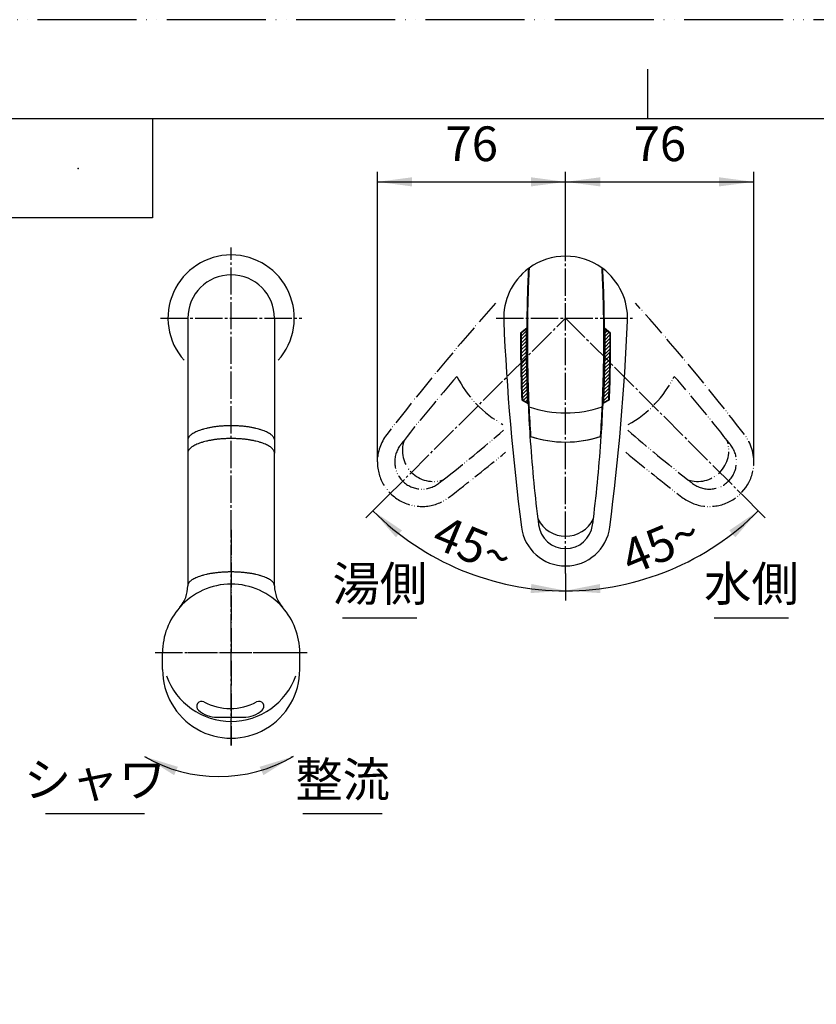
# Model space of a CAD drawing. Units: millimetres. Extents: x 0 to 840, y 0 to 1188.
# Drawn here: x 166 to 488, y 791 to 1188 of the extents above; entities that cross this region are included whole.
import ezdxf

# ---------------------------------------------------------------- set-up
doc = ezdxf.new("R2010")
doc.units = ezdxf.units.MM
doc.linetypes.add('DASH_CENTER', pattern=[14, 11, -1, 1, -1])
doc.linetypes.add('PHANTOM', pattern=[13, 10, -1, 0, -1, 0, -1])
doc.layers.add('1', color=7, linetype='Continuous')
doc.styles.add('CONVERTER_11', font='MS Mincho.ttf', dxfattribs={"width": 0.89})
doc.styles.add('CONVERTER_12', font='txt.shx', dxfattribs={"width": 0.9})
doc.dimstyles.new('ME10_DIM_24', dxfattribs={"dimtxt": 14, "dimasz": 14, "dimexe": 4, "dimexo": 0, "dimgap": 4, "dimtad": 1, "dimdsep": 46, "dimtxsty": 'CONVERTER_12', "dimsah": 1, "dimcen": 0.09, "dimclrd": 2, "dimclre": 2, "dimclrt": 7, "dimadec": 0, "dimazin": 0, "dimtfac": 1, "dimtdec": 4, "dimtix": 1, "dimtmove": 0, "dimatfit": 3, "dimfxl": 1, "dimtolj": 1, "dimtzin": 0, "dimarcsym": 0})
doc.dimstyles.new('ME10_DIM_25', dxfattribs={"dimtxt": 14, "dimasz": 14, "dimexe": 4, "dimexo": 0, "dimgap": 4, "dimtad": 1, "dimdsep": 46, "dimtxsty": 'CONVERTER_12', "dimsah": 1, "dimcen": 0.09, "dimclrd": 2, "dimclre": 2, "dimclrt": 7, "dimadec": 0, "dimazin": 0, "dimtfac": 1, "dimtdec": 4, "dimtix": 1, "dimtmove": 0, "dimatfit": 3, "dimfxl": 1, "dimtolj": 1, "dimtzin": 0, "dimarcsym": 0})
doc.dimstyles.new('ME10_DIM_27', dxfattribs={"dimtxt": 14, "dimasz": 14, "dimexe": 4, "dimexo": 0, "dimgap": 4, "dimtad": 1, "dimdsep": 46, "dimtxsty": 'CONVERTER_12', "dimsah": 1, "dimcen": 0.09, "dimclrd": 2, "dimclre": 2, "dimclrt": 7, "dimadec": 0, "dimazin": 0, "dimtfac": 1, "dimtdec": 4, "dimtix": 1, "dimtmove": 0, "dimatfit": 3, "dimfxl": 1, "dimtolj": 1, "dimtzin": 0, "dimarcsym": 0})
doc.dimstyles.new('ME10_DIM_28', dxfattribs={"dimtxt": 14, "dimasz": 14, "dimexe": 4, "dimexo": 0, "dimgap": 4, "dimtad": 1, "dimdsep": 46, "dimtxsty": 'CONVERTER_12', "dimsah": 1, "dimcen": 0.09, "dimclrd": 2, "dimclre": 2, "dimclrt": 7, "dimadec": 0, "dimazin": 0, "dimtfac": 1, "dimtdec": 4, "dimtix": 1, "dimtmove": 0, "dimatfit": 3, "dimfxl": 1, "dimtolj": 1, "dimtzin": 0, "dimarcsym": 0})
doc.dimstyles.get("Standard").update_dxf_attribs({"dimtxt": 0.18, "dimasz": 0.18, "dimexe": 0.18, "dimexo": 0.0625, "dimgap": 0.09, "dimtad": 0, "dimtih": 1, "dimtoh": 1, "dimdec": 4, "dimzin": 0, "dimdsep": 46, "dimtxsty": 'Standard', "dimcen": 0.09, "dimadec": 0, "dimazin": 0, "dimtfac": 1, "dimtdec": 4, "dimtofl": 0, "dimtmove": 0, "dimatfit": 3, "dimfxl": 1, "dimtolj": 1, "dimtzin": 0, "dimarcsym": 0})
pattern_1 = [(45, (0, 0), (-1.4142136, 1e-16), [])]

# ---------------------------------------------------------------- blocks, each defined once
blk = doc.blocks.new('88-185-I', base_point=(775.37, 92.64))
at = {"layer": '1', "color": 7, "linetype": 'Continuous'}
for start, end in [(90, 221.8325), (318.1675, 90)]:
    blk.add_arc((251.74, 1067.56), 25.5, start, end, dxfattribs=at)
blk = doc.blocks.new('84-128-I', base_point=(259.01, 563.5))
at = {"layer": '1', "color": 7, "linetype": 'Continuous'}
for p, q in [((234.24, 1013.03), (234.24, 959.99)), ((269.24, 959.99), (269.24, 1013.03))]:
    blk.add_line(p, q, dxfattribs=at)
for points, knots in [([(269.17, 959.99), (269.1, 960.17), (268.98, 960.53), (268.61, 961.03), (268.14, 961.49), (267.53, 961.95), (266.82, 962.37), (265.99, 962.79), (265.07, 963.16), (264.03, 963.53), (262.92, 963.85), (261.71, 964.15), (260.44, 964.41), (259.08, 964.63), (257.69, 964.82), (256.24, 964.96), (254.76, 965.07), (253.26, 965.13), (251.74, 965.15), (250.23, 965.13), (248.72, 965.07), (247.25, 964.96), (245.8, 964.82), (244.4, 964.63), (243.05, 964.41), (241.78, 964.15), (240.56, 963.85), (239.45, 963.53), (238.41, 963.16), (237.49, 962.79), (236.66, 962.37), (235.96, 961.95), (235.35, 961.49), (234.88, 961.03), (234.51, 960.53), (234.34, 960.09), (234.25, 959.74), (234.25, 959.57), (234.24, 959.49)], [0, 0, 0, 0, 0.569785, 1.134457, 1.840557, 2.543008, 3.41857, 4.293023, 5.342496, 6.391361, 7.599113, 8.806587, 10.146404, 11.48607, 12.924669, 14.36319, 15.862779, 17.362333, 18.882524, 20.402714, 21.902269, 23.401858, 24.840379, 26.278978, 27.618644, 28.958461, 30.165935, 31.373687, 32.422552, 33.472025, 34.346478, 35.22204, 35.924491, 36.630591, 37.195263, 37.765048, 38.023414, 38.276425, 38.276425, 38.276425, 38.276425]), ([(269.24, 959.49), (269.24, 959.57), (269.23, 959.74), (269.19, 959.91), (269.17, 959.99)], [0, 0, 0, 0, 0.2530109, 0.5113774, 0.5113774, 0.5113774, 0.5113774])]:
    blk.add_open_spline(points, degree=3, knots=knots, dxfattribs=at)
blk = doc.blocks.new('S81-1-I', base_point=(257.12, 517.27))
at = {"color": 7, "linetype": 'Continuous'}
blk.add_line((246.11, 906.53), (256.68, 906.53), dxfattribs=at)
for centre, radius, start, end in [((239.83, 910.9), 2, 62.4587, 228.6587), ((251.39, 933.07), 23, 242.4587, 297.5413), ((262.95, 910.9), 2, 311.3413, 117.5413), ((246.11, 918.03), 11.5, 228.6587, 270), ((256.68, 918.03), 11.5, 270, 311.3413)]:
    blk.add_arc(centre, radius, start, end, dxfattribs=at)
at = {"layer": '1', "color": 5, "linetype": 'PHANTOM'}
for p, q in [((522.47, 881.88), (524.86, 888.45)), ((527.43, 889.65), (534.32, 887.14)), ((526, 878.46), (523.67, 879.31))]:
    blk.add_line(p, q, dxfattribs=at)
at = {"layer": '1', "color": 7, "linetype": 'Continuous'}
for p, q in [((527.43, 782.82), (534.32, 780.31)), ((522.47, 775.04), (524.86, 781.62)), ((261.86, 775.57), (239.24, 775.57)), ((264.24, 775.57), (261.86, 775.57)), ((235.74, 772.07), (235.74, 768.07)), ((238.13, 768.07), (238.13, 772.07)), ((242.74, 770.57), (242.74, 771.75)), ((245.74, 770.57), (245.74, 771.75)), ((250.52, 771.21), (248.51, 770.21)), ((250.74, 771.08), (250.74, 769.07)), ((252.74, 769.07), (252.74, 771.08)), ((254.97, 770.21), (252.96, 771.21)), ((257.74, 771.75), (257.74, 770.57)), ((260.74, 771.75), (260.74, 770.57)), ((265.36, 772.07), (265.36, 768.07)), ((267.74, 768.07), (267.74, 772.07)), ((526, 771.63), (523.67, 772.48)), ((242.74, 770.57), (245.74, 770.57)), ((248.51, 769.94), (250.52, 768.93)), ((252.96, 768.93), (254.97, 769.94)), ((257.74, 770.57), (260.74, 770.57)), ((257.98, 769.94), (257.76, 767.74)), ((257.91, 767.57), (258.84, 767.57)), ((258.13, 770.07), (258.84, 770.07)), ((258.99, 767.72), (258.99, 769.92)), ((259.49, 769.92), (259.49, 767.72)), ((259.64, 770.07), (260.36, 770.07)), ((259.64, 767.57), (260.58, 767.57)), ((260.73, 767.74), (260.51, 769.94)), ((239.24, 764.57), (261.86, 764.57)), ((261.86, 764.57), (264.24, 764.57))]:
    blk.add_line(p, q, dxfattribs=at)
for centre in [(242.74, 767.82), (242.99, 768.82), (243.24, 769.82), (244.24, 769.82), (244.24, 768.82), (244.24, 767.82), (245.24, 769.82), (245.49, 768.82), (245.74, 767.82)]:
    blk.add_circle(centre, 0.25, dxfattribs=at)
at = {"layer": '1', "color": 5, "linetype": 'PHANTOM'}
for centre, start, end in [((526.74, 887.77), 70.0088, 160.0088), ((524.35, 881.19), 160.0088, 250.0088)]:
    blk.add_arc(centre, 2, start, end, dxfattribs=at)
at = {"layer": '1', "color": 7, "linetype": 'Continuous'}
for centre, radius, start, end in [((526.74, 780.94), 2, 70.0088, 160.0088), ((239.24, 772.07), 3.5, 90, 180), ((241.63, 772.07), 3.5, 90, 180), ((261.86, 772.07), 3.5, 0, 90), ((264.24, 772.07), 3.5, 0, 90), ((524.35, 774.36), 2, 160.0088, 250.0088), ((243.49, 771.75), 0.75, 101.537, 180), ((244.24, 768.07), 4.5, 78.463, 101.537), ((244.99, 771.75), 0.75, 0, 78.463), ((250.59, 771.08), 0.15, 0, 116.5651), ((252.89, 771.08), 0.15, 63.4349, 180), ((258.49, 771.75), 0.75, 101.537, 180), ((259.24, 768.07), 4.5, 78.463, 101.537), ((259.99, 771.75), 0.75, 0, 78.463), ((239.24, 768.07), 3.5, 180, 270), ((241.63, 768.07), 3.5, 180, 270), ((248.58, 770.07), 0.15, 116.5651, 243.4349), ((250.59, 769.07), 0.15, 243.4349, 0), ((252.89, 769.07), 0.15, 180, 296.5651), ((254.91, 770.07), 0.15, 296.5651, 63.4349), ((257.91, 767.72), 0.15, 174.2894, 270), ((258.13, 769.92), 0.15, 90, 174.2894), ((258.84, 769.92), 0.15, 0, 90), ((258.84, 767.72), 0.15, 270, 0), ((259.64, 769.92), 0.15, 90, 180), ((259.64, 767.72), 0.15, 180, 270), ((260.36, 769.92), 0.15, 5.7106, 90), ((260.58, 767.72), 0.15, 270, 5.7106), ((261.86, 768.07), 3.5, 270, 0), ((264.24, 768.07), 3.5, 270, 0)]:
    blk.add_arc(centre, radius, start, end, dxfattribs=at)
at = {"layer": '1', "color": 5, "linetype": 'PHANTOM'}
blk.add_open_spline([(534.32, 887.14), (534.3, 887.13), (534.26, 887.1), (534.2, 887.06), (534.16, 887.03), (534.12, 887), (534.09, 886.98), (534.05, 886.95), (534.02, 886.93), (533.98, 886.91), (533.95, 886.88), (533.91, 886.86), (533.88, 886.83), (533.84, 886.81), (533.81, 886.78), (533.77, 886.76), (533.74, 886.73), (533.7, 886.71), (533.67, 886.68), (533.64, 886.66), (533.6, 886.64), (533.57, 886.61), (533.53, 886.59), (533.5, 886.56), (533.47, 886.54), (533.43, 886.51), (533.4, 886.49), (533.36, 886.46), (533.33, 886.44), (533.3, 886.41), (533.26, 886.39), (533.23, 886.36), (533.2, 886.34), (533.16, 886.31), (533.13, 886.29), (533.1, 886.26), (533.06, 886.24), (533.03, 886.21), (533, 886.19), (532.96, 886.16), (532.93, 886.13), (532.9, 886.11), (532.86, 886.08), (532.83, 886.06), (532.8, 886.03), (532.76, 886), (532.73, 885.98), (532.7, 885.95), (532.66, 885.93), (532.63, 885.9), (532.6, 885.87), (532.56, 885.85), (532.53, 885.82), (532.5, 885.8), (532.47, 885.77), (532.43, 885.74), (532.4, 885.72), (532.37, 885.69), (532.34, 885.67), (532.31, 885.64), (532.27, 885.61), (532.24, 885.59), (532.21, 885.56), (532.18, 885.53), (532.15, 885.51), (532.11, 885.48), (532.08, 885.46), (532.05, 885.43), (532.02, 885.4), (531.99, 885.38), (531.96, 885.35), (531.93, 885.32), (531.89, 885.3), (531.86, 885.27), (531.83, 885.24), (531.8, 885.22), (531.77, 885.19), (531.74, 885.16), (531.71, 885.14), (531.68, 885.11), (531.64, 885.08), (531.61, 885.05), (531.58, 885.03), (531.55, 885), (531.52, 884.97), (531.49, 884.95), (531.46, 884.92), (531.43, 884.89), (531.4, 884.86), (531.37, 884.84), (531.34, 884.81), (531.3, 884.78), (531.27, 884.75), (531.24, 884.73), (531.21, 884.7), (531.18, 884.67), (531.15, 884.64), (531.12, 884.62), (531.09, 884.59), (531.06, 884.56), (531.03, 884.53), (531, 884.5), (530.97, 884.48), (530.94, 884.45), (530.91, 884.42), (530.88, 884.4), (530.86, 884.37), (530.83, 884.34), (530.8, 884.32), (530.77, 884.29), (530.75, 884.27), (530.72, 884.24), (530.69, 884.21), (530.65, 884.18), (530.62, 884.15), (530.59, 884.12), (530.56, 884.09), (530.53, 884.06), (530.5, 884.03), (530.46, 884), (530.43, 883.97), (530.4, 883.94), (530.38, 883.91), (530.35, 883.88), (530.32, 883.85), (530.29, 883.82), (530.26, 883.79), (530.23, 883.77), (530.2, 883.74), (530.17, 883.71), (530.14, 883.68), (530.11, 883.65), (530.08, 883.62), (530.06, 883.59), (530.03, 883.56), (530, 883.53), (529.97, 883.5), (529.94, 883.47), (529.91, 883.44), (529.88, 883.41), (529.85, 883.38), (529.83, 883.35), (529.8, 883.33), (529.77, 883.3), (529.74, 883.27), (529.71, 883.24), (529.68, 883.21), (529.65, 883.18), (529.63, 883.15), (529.6, 883.12), (529.57, 883.09), (529.54, 883.06), (529.51, 883.03), (529.49, 883), (529.46, 882.97), (529.43, 882.94), (529.4, 882.91), (529.37, 882.88), (529.35, 882.85), (529.32, 882.81), (529.29, 882.78), (529.26, 882.75), (529.23, 882.72), (529.21, 882.69), (529.18, 882.66), (529.15, 882.63), (529.12, 882.6), (529.1, 882.57), (529.07, 882.54), (529.04, 882.51), (529.01, 882.48), (528.98, 882.45), (528.96, 882.41), (528.93, 882.38), (528.9, 882.35), (528.87, 882.32), (528.85, 882.29), (528.82, 882.26), (528.79, 882.22), (528.76, 882.19), (528.74, 882.16), (528.71, 882.13), (528.68, 882.1), (528.65, 882.07), (528.63, 882.03), (528.6, 882), (528.57, 881.97), (528.55, 881.94), (528.52, 881.91), (528.49, 881.87), (528.46, 881.84), (528.44, 881.81), (528.41, 881.78), (528.38, 881.75), (528.36, 881.71), (528.33, 881.68), (528.3, 881.65), (528.28, 881.62), (528.25, 881.58), (528.22, 881.55), (528.2, 881.52), (528.17, 881.49), (528.14, 881.45), (528.12, 881.42), (528.09, 881.39), (528.07, 881.36), (528.04, 881.32), (528.01, 881.29), (527.99, 881.26), (527.96, 881.23), (527.94, 881.19), (527.91, 881.16), (527.89, 881.13), (527.86, 881.1), (527.84, 881.07), (527.81, 881.04), (527.79, 881), (527.76, 880.97), (527.74, 880.94), (527.71, 880.91), (527.69, 880.87), (527.66, 880.84), (527.64, 880.81), (527.62, 880.79), (527.61, 880.77), (527.59, 880.76), (527.58, 880.73), (527.55, 880.7), (527.53, 880.66), (527.5, 880.63), (527.48, 880.6), (527.45, 880.56), (527.43, 880.53), (527.4, 880.5), (527.37, 880.46), (527.35, 880.43), (527.32, 880.4), (527.3, 880.36), (527.27, 880.33), (527.25, 880.3), (527.22, 880.26), (527.2, 880.23), (527.17, 880.19), (527.15, 880.16), (527.13, 880.13), (527.1, 880.09), (527.08, 880.06), (527.05, 880.03), (527.03, 879.99), (527, 879.96), (526.98, 879.92), (526.96, 879.89), (526.93, 879.85), (526.91, 879.82), (526.88, 879.79), (526.86, 879.75), (526.84, 879.72), (526.81, 879.68), (526.79, 879.65), (526.76, 879.61), (526.74, 879.58), (526.72, 879.55), (526.69, 879.51), (526.67, 879.48), (526.64, 879.44), (526.62, 879.41), (526.6, 879.37), (526.57, 879.34), (526.55, 879.3), (526.53, 879.27), (526.5, 879.23), (526.48, 879.2), (526.46, 879.16), (526.43, 879.13), (526.41, 879.09), (526.39, 879.06), (526.36, 879.02), (526.34, 878.99), (526.32, 878.95), (526.3, 878.92), (526.27, 878.88), (526.25, 878.85), (526.23, 878.82), (526.21, 878.78), (526.19, 878.75), (526.17, 878.72), (526.15, 878.69), (526.13, 878.66), (526.11, 878.62), (526.08, 878.58), (526.04, 878.53), (526.02, 878.48), (526, 878.46)], degree=3, knots=[0, 0, 0, 0, 0.078569, 0.157138, 0.200162, 0.243187, 0.286212, 0.329237, 0.372262, 0.415287, 0.458313, 0.501338, 0.544363, 0.587388, 0.62936, 0.671331, 0.713302, 0.755273, 0.797245, 0.839216, 0.881187, 0.923159, 0.96513, 1.007101, 1.049072, 1.091044, 1.133015, 1.174986, 1.216993, 1.258999, 1.301006, 1.343012, 1.385019, 1.427025, 1.469032, 1.511038, 1.553045, 1.595051, 1.637058, 1.679064, 1.721071, 1.763077, 1.805139, 1.847201, 1.889263, 1.931325, 1.973387, 2.015449, 2.05751, 2.099572, 2.141634, 2.183696, 2.225758, 2.26782, 2.309882, 2.351944, 2.393156, 2.434368, 2.475579, 2.516791, 2.558003, 2.599214, 2.640426, 2.681638, 2.72285, 2.764061, 2.805273, 2.846485, 2.887697, 2.928908, 2.97012, 3.011332, 3.052488, 3.093644, 3.134799, 3.175955, 3.217111, 3.258267, 3.299423, 3.340579, 3.381735, 3.422891, 3.464046, 3.505202, 3.546358, 3.587514, 3.62867, 3.669826, 3.710948, 3.75207, 3.793192, 3.834314, 3.875436, 3.916558, 3.95768, 3.998801, 4.039923, 4.081045, 4.122167, 4.163288, 4.20441, 4.245532, 4.286653, 4.327774, 4.365925, 4.404077, 4.442228, 4.480379, 4.518529, 4.55668, 4.594831, 4.632982, 4.67705, 4.721117, 4.765185, 4.809252, 4.85332, 4.897388, 4.941456, 4.985524, 5.026642, 5.06776, 5.108879, 5.149997, 5.191116, 5.232234, 5.273353, 5.314471, 5.35559, 5.396709, 5.437827, 5.478946, 5.520065, 5.561184, 5.602302, 5.643421, 5.684571, 5.725721, 5.76687, 5.80802, 5.849169, 5.890319, 5.931469, 5.972618, 6.013768, 6.054917, 6.096067, 6.137217, 6.178366, 6.219516, 6.260665, 6.301815, 6.343017, 6.384219, 6.425421, 6.466624, 6.507826, 6.549028, 6.59023, 6.631433, 6.672635, 6.713837, 6.755039, 6.796242, 6.837444, 6.878646, 6.919848, 6.96105, 7.00299, 7.04493, 7.08687, 7.128809, 7.170749, 7.212689, 7.254628, 7.296568, 7.338508, 7.380447, 7.422387, 7.464327, 7.506267, 7.548206, 7.590098, 7.631989, 7.673881, 7.715773, 7.757664, 7.799556, 7.841448, 7.883339, 7.925231, 7.967122, 8.009014, 8.050906, 8.092797, 8.134689, 8.176548, 8.218407, 8.260266, 8.302125, 8.343984, 8.385843, 8.427702, 8.469562, 8.511421, 8.55328, 8.595139, 8.636999, 8.678858, 8.720717, 8.761327, 8.801937, 8.842547, 8.883156, 8.923766, 8.964376, 9.004986, 9.045595, 9.086205, 9.126814, 9.167424, 9.208033, 9.248642, 9.289251, 9.297882, 9.306513, 9.348353, 9.390195, 9.432036, 9.473877, 9.515717, 9.557558, 9.599399, 9.64124, 9.683081, 9.724922, 9.766763, 9.808604, 9.850445, 9.892286, 9.934141, 9.975996, 10.017851, 10.059707, 10.101563, 10.143419, 10.185277, 10.227134, 10.268993, 10.310852, 10.352712, 10.394571, 10.436431, 10.478291, 10.52018, 10.562069, 10.603957, 10.645845, 10.687732, 10.729619, 10.771505, 10.813391, 10.855277, 10.897163, 10.939048, 10.980934, 11.022819, 11.064705, 11.106637, 11.148569, 11.190502, 11.232435, 11.274368, 11.316302, 11.358235, 11.400169, 11.442102, 11.484036, 11.525969, 11.567903, 11.609836, 11.651769, 11.689999, 11.728228, 11.766457, 11.804686, 11.842915, 11.881144, 11.919354, 11.957564, 12.033983, 12.110403, 12.110403, 12.110403, 12.110403], dxfattribs=at)
at = {"layer": '1', "color": 7, "linetype": 'Continuous'}
blk.add_open_spline([(534.32, 780.31), (534.3, 780.29), (534.26, 780.26), (534.2, 780.23), (534.16, 780.2), (534.12, 780.17), (534.09, 780.15), (534.05, 780.12), (534.02, 780.1), (533.98, 780.07), (533.95, 780.05), (533.91, 780.02), (533.88, 780), (533.84, 779.97), (533.81, 779.95), (533.77, 779.93), (533.74, 779.9), (533.7, 779.88), (533.67, 779.85), (533.64, 779.83), (533.6, 779.8), (533.57, 779.78), (533.53, 779.75), (533.5, 779.73), (533.47, 779.71), (533.43, 779.68), (533.4, 779.66), (533.36, 779.63), (533.33, 779.61), (533.3, 779.58), (533.26, 779.56), (533.23, 779.53), (533.2, 779.51), (533.16, 779.48), (533.13, 779.45), (533.1, 779.43), (533.06, 779.4), (533.03, 779.38), (533, 779.35), (532.96, 779.33), (532.93, 779.3), (532.9, 779.28), (532.86, 779.25), (532.83, 779.22), (532.8, 779.2), (532.76, 779.17), (532.73, 779.15), (532.7, 779.12), (532.66, 779.1), (532.63, 779.07), (532.6, 779.04), (532.56, 779.02), (532.53, 778.99), (532.5, 778.96), (532.47, 778.94), (532.43, 778.91), (532.4, 778.89), (532.37, 778.86), (532.34, 778.83), (532.31, 778.81), (532.27, 778.78), (532.24, 778.75), (532.21, 778.73), (532.18, 778.7), (532.15, 778.68), (532.11, 778.65), (532.08, 778.62), (532.05, 778.6), (532.02, 778.57), (531.99, 778.54), (531.96, 778.52), (531.93, 778.49), (531.89, 778.46), (531.86, 778.44), (531.83, 778.41), (531.8, 778.38), (531.77, 778.36), (531.74, 778.33), (531.71, 778.3), (531.68, 778.28), (531.64, 778.25), (531.61, 778.22), (531.58, 778.2), (531.55, 778.17), (531.52, 778.14), (531.49, 778.11), (531.46, 778.09), (531.43, 778.06), (531.4, 778.03), (531.37, 778), (531.34, 777.98), (531.3, 777.95), (531.27, 777.92), (531.24, 777.89), (531.21, 777.87), (531.18, 777.84), (531.15, 777.81), (531.12, 777.78), (531.09, 777.76), (531.06, 777.73), (531.03, 777.7), (531, 777.67), (530.97, 777.65), (530.94, 777.62), (530.91, 777.59), (530.88, 777.57), (530.86, 777.54), (530.83, 777.51), (530.8, 777.49), (530.77, 777.46), (530.75, 777.43), (530.72, 777.41), (530.69, 777.38), (530.65, 777.35), (530.62, 777.32), (530.59, 777.29), (530.56, 777.26), (530.53, 777.23), (530.5, 777.19), (530.46, 777.16), (530.43, 777.14), (530.4, 777.11), (530.38, 777.08), (530.35, 777.05), (530.32, 777.02), (530.29, 776.99), (530.26, 776.96), (530.23, 776.93), (530.2, 776.9), (530.17, 776.88), (530.14, 776.85), (530.11, 776.82), (530.08, 776.79), (530.06, 776.76), (530.03, 776.73), (530, 776.7), (529.97, 776.67), (529.94, 776.64), (529.91, 776.61), (529.88, 776.58), (529.85, 776.55), (529.83, 776.52), (529.8, 776.49), (529.77, 776.46), (529.74, 776.43), (529.71, 776.4), (529.68, 776.37), (529.65, 776.34), (529.63, 776.31), (529.6, 776.28), (529.57, 776.25), (529.54, 776.22), (529.51, 776.19), (529.49, 776.16), (529.46, 776.13), (529.43, 776.1), (529.4, 776.07), (529.37, 776.04), (529.35, 776.01), (529.32, 775.98), (529.29, 775.95), (529.26, 775.92), (529.23, 775.89), (529.21, 775.86), (529.18, 775.83), (529.15, 775.8), (529.12, 775.77), (529.1, 775.74), (529.07, 775.71), (529.04, 775.68), (529.01, 775.64), (528.98, 775.61), (528.96, 775.58), (528.93, 775.55), (528.9, 775.52), (528.87, 775.49), (528.85, 775.46), (528.82, 775.42), (528.79, 775.39), (528.76, 775.36), (528.74, 775.33), (528.71, 775.3), (528.68, 775.27), (528.65, 775.23), (528.63, 775.2), (528.6, 775.17), (528.57, 775.14), (528.55, 775.11), (528.52, 775.07), (528.49, 775.04), (528.46, 775.01), (528.44, 774.98), (528.41, 774.95), (528.38, 774.91), (528.36, 774.88), (528.33, 774.85), (528.3, 774.82), (528.28, 774.78), (528.25, 774.75), (528.22, 774.72), (528.2, 774.69), (528.17, 774.66), (528.14, 774.62), (528.12, 774.59), (528.09, 774.56), (528.07, 774.53), (528.04, 774.49), (528.01, 774.46), (527.99, 774.43), (527.96, 774.39), (527.94, 774.36), (527.91, 774.33), (527.89, 774.3), (527.86, 774.27), (527.84, 774.24), (527.81, 774.2), (527.79, 774.17), (527.76, 774.14), (527.74, 774.11), (527.71, 774.08), (527.69, 774.04), (527.66, 774.01), (527.64, 773.98), (527.62, 773.95), (527.61, 773.94), (527.59, 773.92), (527.58, 773.9), (527.55, 773.87), (527.53, 773.83), (527.5, 773.8), (527.48, 773.77), (527.45, 773.73), (527.43, 773.7), (527.4, 773.66), (527.37, 773.63), (527.35, 773.6), (527.32, 773.56), (527.3, 773.53), (527.27, 773.5), (527.25, 773.46), (527.22, 773.43), (527.2, 773.4), (527.17, 773.36), (527.15, 773.33), (527.13, 773.3), (527.1, 773.26), (527.08, 773.23), (527.05, 773.19), (527.03, 773.16), (527, 773.13), (526.98, 773.09), (526.96, 773.06), (526.93, 773.02), (526.91, 772.99), (526.88, 772.95), (526.86, 772.92), (526.84, 772.89), (526.81, 772.85), (526.79, 772.82), (526.76, 772.78), (526.74, 772.75), (526.72, 772.71), (526.69, 772.68), (526.67, 772.64), (526.64, 772.61), (526.62, 772.58), (526.6, 772.54), (526.57, 772.51), (526.55, 772.47), (526.53, 772.44), (526.5, 772.4), (526.48, 772.37), (526.46, 772.33), (526.43, 772.3), (526.41, 772.26), (526.39, 772.23), (526.36, 772.19), (526.34, 772.16), (526.32, 772.12), (526.3, 772.09), (526.27, 772.05), (526.25, 772.02), (526.23, 771.98), (526.21, 771.95), (526.19, 771.92), (526.17, 771.89), (526.15, 771.86), (526.13, 771.82), (526.11, 771.79), (526.08, 771.75), (526.04, 771.69), (526.02, 771.65), (526, 771.63)], degree=3, knots=[0, 0, 0, 0, 0.078569, 0.157138, 0.200162, 0.243187, 0.286212, 0.329237, 0.372262, 0.415287, 0.458313, 0.501338, 0.544363, 0.587388, 0.62936, 0.671331, 0.713302, 0.755273, 0.797245, 0.839216, 0.881187, 0.923159, 0.96513, 1.007101, 1.049072, 1.091044, 1.133015, 1.174986, 1.216993, 1.258999, 1.301006, 1.343012, 1.385019, 1.427025, 1.469032, 1.511038, 1.553045, 1.595051, 1.637058, 1.679064, 1.721071, 1.763077, 1.805139, 1.847201, 1.889263, 1.931325, 1.973387, 2.015449, 2.05751, 2.099572, 2.141634, 2.183696, 2.225758, 2.26782, 2.309882, 2.351944, 2.393156, 2.434368, 2.475579, 2.516791, 2.558003, 2.599214, 2.640426, 2.681638, 2.72285, 2.764061, 2.805273, 2.846485, 2.887697, 2.928908, 2.97012, 3.011332, 3.052488, 3.093644, 3.134799, 3.175955, 3.217111, 3.258267, 3.299423, 3.340579, 3.381735, 3.422891, 3.464046, 3.505202, 3.546358, 3.587514, 3.62867, 3.669826, 3.710948, 3.75207, 3.793192, 3.834314, 3.875436, 3.916558, 3.95768, 3.998801, 4.039923, 4.081045, 4.122167, 4.163288, 4.20441, 4.245532, 4.286653, 4.327774, 4.365925, 4.404077, 4.442228, 4.480379, 4.518529, 4.55668, 4.594831, 4.632982, 4.67705, 4.721117, 4.765185, 4.809252, 4.85332, 4.897388, 4.941456, 4.985524, 5.026642, 5.06776, 5.108879, 5.149997, 5.191116, 5.232234, 5.273353, 5.314471, 5.35559, 5.396709, 5.437827, 5.478946, 5.520065, 5.561184, 5.602302, 5.643421, 5.684571, 5.725721, 5.76687, 5.80802, 5.849169, 5.890319, 5.931469, 5.972618, 6.013768, 6.054917, 6.096067, 6.137217, 6.178366, 6.219516, 6.260665, 6.301815, 6.343017, 6.384219, 6.425421, 6.466624, 6.507826, 6.549028, 6.59023, 6.631433, 6.672635, 6.713837, 6.755039, 6.796242, 6.837444, 6.878646, 6.919848, 6.96105, 7.00299, 7.04493, 7.08687, 7.128809, 7.170749, 7.212689, 7.254628, 7.296568, 7.338508, 7.380447, 7.422387, 7.464327, 7.506267, 7.548206, 7.590098, 7.631989, 7.673881, 7.715773, 7.757664, 7.799556, 7.841448, 7.883339, 7.925231, 7.967122, 8.009014, 8.050906, 8.092797, 8.134689, 8.176548, 8.218407, 8.260266, 8.302125, 8.343984, 8.385843, 8.427702, 8.469562, 8.511421, 8.55328, 8.595139, 8.636999, 8.678858, 8.720717, 8.761327, 8.801937, 8.842547, 8.883156, 8.923766, 8.964376, 9.004986, 9.045595, 9.086205, 9.126814, 9.167424, 9.208033, 9.248642, 9.289251, 9.297882, 9.306513, 9.348353, 9.390195, 9.432036, 9.473877, 9.515717, 9.557558, 9.599399, 9.64124, 9.683081, 9.724922, 9.766763, 9.808604, 9.850445, 9.892286, 9.934141, 9.975996, 10.017851, 10.059707, 10.101563, 10.143419, 10.185277, 10.227134, 10.268993, 10.310852, 10.352712, 10.394571, 10.436431, 10.478291, 10.52018, 10.562069, 10.603957, 10.645845, 10.687732, 10.729619, 10.771505, 10.813391, 10.855277, 10.897163, 10.939048, 10.980934, 11.022819, 11.064705, 11.106637, 11.148569, 11.190502, 11.232435, 11.274368, 11.316302, 11.358235, 11.400169, 11.442102, 11.484036, 11.525969, 11.567903, 11.609836, 11.651769, 11.689999, 11.728228, 11.766457, 11.804686, 11.842915, 11.881144, 11.919354, 11.957564, 12.033983, 12.110403, 12.110403, 12.110403, 12.110403], dxfattribs=at)
blk = doc.blocks.new('S81-0-I', base_point=(159.69, 674.25))
at = {"layer": '1', "color": 4, "linetype": 'PHANTOM'}
for p, q in [((251.74, 982.1), (251.74, 895.06)), ((221.05, 932.6), (282.43, 932.6))]:
    blk.add_line(p, q, dxfattribs=at)
at = {"layer": '1', "color": 7, "linetype": 'Continuous'}
for p, q in [((224.05, 925.81), (224.05, 932.6)), ((279.43, 925.81), (279.43, 932.6))]:
    blk.add_line(p, q, dxfattribs=at)
for centre, radius, start, end in [((251.74, 932.55), 27.69, 41.4518, 138.5482), ((221.24, 959.49), 13, 318.5482, 0), ((282.24, 959.49), 13, 180, 221.4518), ((251.74, 932.55), 27.69, 138.5482, 179.8823), ((251.74, 932.55), 27.69, 0.1177, 41.4518), ((251.74, 925.76), 27.69, 179.8823, 0.1177), ((251.74, 932.55), 27.69, 199.608, 340.392)]:
    blk.add_arc(centre, radius, start, end, dxfattribs=at)
blk = doc.blocks.new('S81-80DX-2MMH', base_point=(223.71, 728.83))
for name, p in [('S81-0-I', (159.69, 674.25)), ('S81-1-I', (257.12, 517.27))]:
    blk.add_blockref(name, p)
blk = doc.blocks.new('K3761-560XNS5-2MMH-1_0', base_point=(223.71, 728.83))
blk.add_blockref('84-128-I', (259.01, 563.5))
at = {"layer": '1'}
blk.add_blockref('S81-80DX-2MMH', (223.71, 728.83), dxfattribs=at)
blk = doc.blocks.new('85-92', base_point=(505.92, 831.59))
at = {"layer": '1', "color": 7, "linetype": 'Continuous'}
for p, q in [((234.24, 1018.2), (234.24, 1013.03)), ((269.24, 1018.2), (269.24, 1013.03))]:
    blk.add_line(p, q, dxfattribs=at)
for points, knots in [([(269.17, 1013.56), (269.1, 1013.75), (268.98, 1014.12), (268.61, 1014.64), (268.14, 1015.13), (267.53, 1015.62), (266.83, 1016.06), (265.99, 1016.5), (265.07, 1016.9), (264.03, 1017.28), (262.92, 1017.62), (261.71, 1017.93), (260.44, 1018.21), (259.08, 1018.44), (257.69, 1018.64), (256.24, 1018.79), (254.76, 1018.9), (253.26, 1018.97), (251.74, 1018.99), (250.23, 1018.97), (248.72, 1018.9), (247.25, 1018.79), (245.8, 1018.64), (244.4, 1018.44), (243.05, 1018.21), (241.78, 1017.93), (240.56, 1017.62), (239.45, 1017.28), (238.41, 1016.9), (237.49, 1016.5), (236.66, 1016.06), (235.95, 1015.62), (235.34, 1015.13), (234.87, 1014.64), (234.51, 1014.12), (234.33, 1013.67), (234.25, 1013.3), (234.25, 1013.12), (234.24, 1013.03)], [0, 0, 0, 0, 0.591362, 1.178147, 1.900507, 2.619382, 3.506337, 4.392097, 5.448991, 6.505253, 7.717583, 8.92961, 10.271957, 11.61414, 13.053888, 14.493551, 15.993487, 17.493385, 19.013657, 20.53393, 22.033828, 23.533763, 24.973426, 26.413175, 27.755358, 29.097705, 30.309732, 31.522062, 32.578324, 33.635218, 34.520978, 35.407933, 36.126808, 36.849168, 37.435952, 38.027315, 38.297997, 38.563659, 38.563659, 38.563659, 38.563659]), ([(269.24, 1013.03), (269.24, 1013.12), (269.23, 1013.3), (269.19, 1013.47), (269.17, 1013.56)], [0, 0, 0, 0, 0.2656614, 0.5363438, 0.5363438, 0.5363438, 0.5363438])]:
    blk.add_open_spline(points, degree=3, knots=knots, dxfattribs=at)
blk = doc.blocks.new('85-86-I', base_point=(-19.93, 163.45))
at = {"layer": '1', "color": 7, "linetype": 'Continuous'}
for p, q in [((234.24, 1067.56), (234.24, 1018.2)), ((269.24, 1067.56), (269.24, 1018.2))]:
    blk.add_line(p, q, dxfattribs=at)
blk.add_arc((251.74, 1067.56), 17.5, 0, 180, dxfattribs=at)
blk.add_open_spline([(269.17, 1018.73), (269.1, 1018.92), (268.98, 1019.29), (268.61, 1019.81), (268.14, 1020.3), (267.53, 1020.79), (266.83, 1021.23), (265.99, 1021.67), (265.07, 1022.07), (264.03, 1022.45), (262.92, 1022.79), (261.71, 1023.1), (260.44, 1023.38), (259.08, 1023.61), (257.69, 1023.81), (256.24, 1023.96), (254.76, 1024.07), (253.26, 1024.14), (251.74, 1024.16), (250.23, 1024.14), (248.72, 1024.07), (247.25, 1023.96), (245.8, 1023.81), (244.4, 1023.61), (243.05, 1023.38), (241.78, 1023.1), (240.56, 1022.79), (239.45, 1022.45), (238.41, 1022.07), (237.49, 1021.67), (236.66, 1021.23), (235.95, 1020.79), (235.34, 1020.3), (234.87, 1019.81), (234.51, 1019.29), (234.33, 1018.84), (234.25, 1018.47), (234.25, 1018.29), (234.24, 1018.2)], degree=3, knots=[0, 0, 0, 0, 0.591362, 1.178147, 1.900507, 2.619382, 3.506337, 4.392097, 5.448991, 6.505253, 7.717583, 8.92961, 10.271957, 11.61414, 13.053888, 14.493551, 15.993487, 17.493385, 19.013657, 20.53393, 22.033828, 23.533763, 24.973426, 26.413175, 27.755358, 29.097705, 30.309732, 31.522062, 32.578324, 33.635218, 34.520978, 35.407933, 36.126808, 36.849168, 37.435952, 38.027315, 38.297997, 38.563659, 38.563659, 38.563659, 38.563659], dxfattribs=at)
blk = doc.blocks.new('85TR-86S45-KMM-1_0', base_point=(221.05, 272.81))
for name, p in [('88-185-I', (775.37, 92.64)), ('85-86-I', (-19.93, 163.45)), ('85-92', (505.92, 831.59))]:
    blk.add_blockref(name, p)
at = {"layer": '1'}
blk.add_blockref('K3761-560XNS5-2MMH-1_0', (223.71, 728.83), dxfattribs=at)
blk = doc.blocks.new('84-360A-W', base_point=(423.74, 583.93))
at = {"layer": '1', "linetype": 'Continuous'}
h = blk.add_hatch(dxfattribs=at)
h.set_pattern_fill('CUSTOM0', color=2, scale=0.5, angle=45, pattern_type=2)
h.set_pattern_definition(pattern_1)
edge = h.paths.add_edge_path()
edge.add_arc((962.22, 1059.14), 593.42, 179.76563, 182.37322)
edge.add_line((369.32, 1034.56), (371.37, 1033.36))
edge.add_arc((962.22, 1059.14), 591.42, 179.60987, 182.49759, ccw=False)
edge.add_line((370.82, 1063.16), (368.81, 1061.56))
h = blk.add_hatch(dxfattribs=at)
h.set_pattern_fill('CUSTOM1', color=2, scale=0.5, angle=45, pattern_type=2)
h.set_pattern_definition(pattern_1)
edge = h.paths.add_edge_path()
edge.add_arc((-188.74, 1059.14), 593.42, -2.37322, 0.23437, ccw=False)
edge.add_line((404.17, 1034.56), (402.11, 1033.36))
edge.add_arc((-188.74, 1059.14), 591.42, 357.50241, 360.39013)
edge.add_line((402.66, 1063.16), (404.67, 1061.56))
at = {"layer": '1', "color": 7, "linetype": 'Continuous'}
for p, q in [((370.82, 1063.16), (368.81, 1061.56)), ((371.32, 1063.56), (370.82, 1063.16)), ((402.16, 1063.56), (402.66, 1063.16)), ((402.66, 1063.16), (404.67, 1061.56)), ((369.32, 1034.56), (371.37, 1033.36)), ((371.37, 1033.36), (371.88, 1033.06)), ((402.11, 1033.36), (401.6, 1033.06)), ((404.17, 1034.56), (402.11, 1033.36))]:
    blk.add_line(p, q, dxfattribs=at)
for centre, radius, start, end in [((386.74, 1067.56), 25, 53.8702, 126.1298), ((962.22, 1059.14), 590.92, 177.22394, 179.57071), ((-188.74, 1059.14), 590.92, 0.42929, 2.77606), ((962.22, 1059.14), 593.42, 179.76563, 182.37322), ((962.22, 1059.14), 591.42, 179.60987, 182.49759), ((962.22, 1059.14), 590.92, 179.57071, 182.52885), ((-188.74, 1059.14), 590.92, 357.47115, 0.42929), ((-188.74, 1059.14), 591.42, 357.50241, 0.39013), ((-188.74, 1059.14), 593.42, 357.62678, 0.23437), ((962.22, 1059.14), 590.92, 182.52885, 182.64852), ((-188.74, 1059.14), 590.92, 357.35148, 357.47115), ((962.22, 1059.14), 590.92, 182.64852, 183.81319), ((386.74, 1074.33), 45, 250.795, 289.205), ((-188.74, 1059.14), 590.92, 356.18681, 357.35148), ((386.74, 1062.56), 45, 251.7053, 288.2947)]:
    blk.add_arc(centre, radius, start, end, dxfattribs=at)
blk = doc.blocks.new('87-163A-W', base_point=(426.74, 586.93))
at = {"layer": '1', "color": 7, "linetype": 'Continuous'}
for p, q in [((371.07, 1063.56), (368.56, 1061.56)), ((404.92, 1061.56), (402.41, 1063.56)), ((369.07, 1034.56), (371.63, 1033.06)), ((404.42, 1034.56), (401.85, 1033.06))]:
    blk.add_line(p, q, dxfattribs=at)
for centre, radius, start, end in [((386.74, 1067.56), 25, 126.8699, 182.5001), ((962.22, 1059.14), 591.17, 177.24375, 179.57089), ((386.74, 1067.56), 25, 126.1298, 126.8699), ((386.74, 1067.56), 25, 53.1301, 53.8702), ((-188.74, 1059.14), 591.17, 0.42911, 2.75625), ((386.74, 1067.56), 25, 357.4999, 53.1301), ((1360.81, 1110.09), 1000, 182.50009, 187.28547), ((-587.33, 1110.09), 1000, 352.71453, 357.49991), ((962.22, 1059.14), 593.67, 179.76572, 182.37222), ((-188.74, 1059.14), 593.67, 357.62778, 0.23428), ((962.22, 1059.14), 591.17, 182.52778, 183.80327), ((-188.74, 1059.14), 591.17, 356.19673, 357.47222), ((386.74, 1062.56), 45, 251.3613, 288.6387), ((962.22, 1059.14), 591.17, 183.80327, 187.05486), ((-188.74, 1059.14), 591.17, 352.94514, 356.19673), ((962.22, 1059.14), 591.17, 187.05486, 187.28547), ((386.74, 992.06), 12.5, 206.2782, 333.7218), ((-188.74, 1059.14), 591.17, 352.71453, 352.94514), ((386.74, 985.56), 18, 187.2855, 352.7145), ((386.74, 985.56), 11, 187.2855, 352.7145)]:
    blk.add_arc(centre, radius, start, end, dxfattribs=at)
at = {"layer": '1', "color": 5, "linetype": 'PHANTOM'}
for centre, radius, start, end in [((1105.59, 408.87), 1000, 138.34058, 142.28547), ((-332.1, 408.87), 1000, 37.71453, 41.65942), ((787.71, 654.68), 591.17, 138.80327, 142.05486), ((383.21, 1064.03), 45, 206.3613, 241.1042), ((390.28, 1064.03), 45, 298.8958, 333.6387), ((-14.23, 654.68), 591.17, 37.94514, 41.19673), ((-26.14, 1468.53), 591.17, 307.94514, 310.99545), ((799.63, 1468.53), 591.17, 229.00455, 232.05486), ((328.76, 1009.58), 18, 142.2855, 180), ((787.71, 654.68), 591.17, 142.05486, 142.28547), ((333.36, 1014.18), 12.5, 161.2782, 288.7218), ((440.13, 1014.18), 12.5, 251.2782, 18.7218), ((-14.23, 654.68), 591.17, 37.71453, 37.94514), ((444.72, 1009.58), 18, 355.7793, 37.7145), ((328.76, 1009.58), 11, 142.2855, 307.7145), ((-271.96, 1786.41), 1000, 307.71453, 309.37842), ((1045.44, 1786.41), 1000, 230.62158, 232.28547), ((444.72, 1009.58), 11, 232.2855, 37.7145), ((328.76, 1009.58), 18, 180, 307.7145), ((444.72, 1009.58), 18, 232.2855, 355.7793), ((-26.14, 1468.53), 591.17, 307.71453, 307.94514), ((799.63, 1468.53), 591.17, 232.05486, 232.28547)]:
    blk.add_arc(centre, radius, start, end, dxfattribs=at)
blk = doc.blocks.new('開示A4')
at = {"layer": '1', "color": 4, "linetype": 'PHANTOM'}
blk.add_line((210, 297), (0, 297), dxfattribs=at)
at = {"layer": '1', "color": 2, "linetype": 'Continuous'}
for p, q in [((105, 287), (105, 292)), ((55, 287), (55, 277)), ((55, 277), (25, 277))]:
    blk.add_line(p, q, dxfattribs=at)
at = {"layer": '1', "color": 7, "linetype": 'Continuous'}
for p, q in [((105, 287), (25, 287)), ((200, 287), (105, 287))]:
    blk.add_line(p, q, dxfattribs=at)
at = {"layer": '1', "color": 4}
blk.add_point((47.5, 282), dxfattribs=at)
blk = doc.blocks.new('*D69')
at = {"layer": '1', "color": 2, "linetype": 'Continuous'}
for p, q in [((310.76, 1009.58), (310.76, 1126.56)), ((386.74, 1095.56), (386.74, 1126.56)), ((310.76, 1122.56), (386.74, 1122.56))]:
    blk.add_line(p, q, dxfattribs=at)
at = {"layer": '1', "color": 2}
for points in [[(324.76, 1124.41), (324.76, 1120.72), (310.76, 1122.56)], [(372.74, 1120.72), (372.74, 1124.41), (386.74, 1122.56)]]:
    blk.add_solid(points, dxfattribs=at)
at = {"layer": '1', "color": 7, "insert": (338.25, 1126.56), "char_height": 14, "attachment_point": 7, "rotation": 0.0001, "line_spacing_factor": 0.60024, "style": 'CONVERTER_12'}
blk.add_mtext('76', dxfattribs=at)
blk = doc.blocks.new('*D70')
at = {"layer": '1', "color": 2, "linetype": 'Continuous'}
for p, q in [((386.74, 1095.56), (386.74, 1126.56)), ((462.68, 1008.26), (462.68, 1126.56)), ((386.74, 1122.56), (462.68, 1122.56))]:
    blk.add_line(p, q, dxfattribs=at)
at = {"layer": '1', "color": 2}
for points in [[(400.74, 1124.41), (400.74, 1120.72), (386.74, 1122.56)], [(448.68, 1120.72), (448.68, 1124.41), (462.68, 1122.56)]]:
    blk.add_solid(points, dxfattribs=at)
at = {"layer": '1', "color": 7, "insert": (414.21, 1126.56), "char_height": 14, "attachment_point": 7, "rotation": 0.0001, "line_spacing_factor": 0.60024, "style": 'CONVERTER_12'}
blk.add_mtext('76', dxfattribs=at)
blk = doc.blocks.new('*D73')
at = {"layer": '1', "color": 2, "linetype": 'Continuous'}
for p, q in [((459.57, 994.73), (464.52, 989.78)), ((464.52, 989.78), (467.35, 986.95)), ((386.74, 964.56), (386.74, 957.56)), ((386.74, 957.56), (386.74, 953.56))]:
    blk.add_line(p, q, dxfattribs=at)
blk.add_arc((386.74, 1067.56), 110, 270, 315, dxfattribs=at)
at = {"layer": '1', "color": 2}
for points in [[(455.23, 979.15), (452.8, 981.92), (464.52, 989.78)], [(400.6, 960.29), (400.83, 956.62), (386.74, 957.56)]]:
    blk.add_solid(points, dxfattribs=at)
at = {"layer": '1', "color": 7, "insert": (413.08, 963.74), "char_height": 14, "attachment_point": 7, "rotation": 22.5, "line_spacing_factor": 0.60024, "style": 'CONVERTER_12'}
blk.add_mtext('45{\\Fgdt;~}', dxfattribs=at)
blk = doc.blocks.new('*D74')
at = {"layer": '1', "color": 2, "linetype": 'Continuous'}
for p, q in [((313.91, 994.73), (308.96, 989.78)), ((308.96, 989.78), (306.13, 986.95)), ((386.74, 964.56), (386.74, 957.56)), ((386.74, 957.56), (386.74, 953.56))]:
    blk.add_line(p, q, dxfattribs=at)
blk.add_arc((386.74, 1067.56), 110, 225, 270, dxfattribs=at)
at = {"layer": '1', "color": 2}
for points in [[(320.69, 981.92), (318.25, 979.15), (308.96, 989.78)], [(372.65, 956.62), (372.89, 960.29), (386.74, 957.56)]]:
    blk.add_solid(points, dxfattribs=at)
at = {"layer": '1', "color": 7, "insert": (331.95, 975.53), "char_height": 14, "attachment_point": 7, "rotation": 337.5, "line_spacing_factor": 0.60024, "style": 'CONVERTER_12'}
blk.add_mtext('45{\\Fgdt;~}', dxfattribs=at)

msp = doc.modelspace()

# ---------------------------------------------------------------- linework, layer by layer
at = {"color": 2, "linetype": 'DASH_CENTER'}
msp.add_line((358.742, 1067.564), (414.742, 1067.564), dxfattribs=at)
at = {"layer": '1', "color": 2, "linetype": 'DASH_CENTER'}
for p, q in [((251.742, 895.064), (251.742, 1096.064)), ((386.742, 964.564), (386.742, 1095.564)), ((223.242, 1067.564), (280.242, 1067.564)), ((313.91, 994.732), (386.742, 1067.564)), ((386.742, 1067.564), (459.574, 994.732)), ((221.049, 932.604), (282.435, 932.604))]:
    msp.add_line(p, q, dxfattribs=at)
at = {"layer": '1', "color": 2, "linetype": 'Continuous'}
for p, q in [((326.742, 946.564), (296.742, 946.564)), ((476.742, 946.564), (446.742, 946.564)), ((216.742, 867.564), (176.742, 867.564)), ((312.742, 867.564), (280.742, 867.564))]:
    msp.add_line(p, q, dxfattribs=at)
msp.add_arc((246.742, 942.604), 60, 240, 300, dxfattribs=at)
at = {"layer": '1', "color": 2}
for points in [[(230.244, 886.509), (228.714, 883.155), (216.742, 890.643)], [(264.77, 883.155), (263.24, 886.509), (276.742, 890.643)]]:
    msp.add_solid(points, dxfattribs=at)

# ---------------------------------------------------------------- block references
at = {"layer": '1', "xscale": 4, "yscale": 4, "zscale": 4}
msp.add_blockref('開示A4', (0, 0), dxfattribs=at)
at = {"layer": '1'}
for name, p in [('85TR-86S45-KMM-1_0', (221.049, 272.807)), ('84-360A-W', (423.742, 583.931)), ('87-163A-W', (426.742, 586.931))]:
    msp.add_blockref(name, p, dxfattribs=at)

# ---------------------------------------------------------------- texts
at = {"layer": '1', "color": 7, "char_height": 14, "attachment_point": 5, "style": 'CONVERTER_11'}
for s, insert in [('湯側', (311.742, 958.564)), ('水側', (461.742, 958.564)), ('整流', (296.742, 879.564)), ('シャワ', (196.742, 879.564))]:
    msp.add_mtext(s, dxfattribs=dict(at, insert=insert))

# ---------------------------------------------------------------- dimensions: what is measured, and where the dimension line sits
at = {"layer": '1'}
for base, p1, p2, dimstyle, picture, middle in [((310.759, 1122.564), (386.742, 1095.564), (310.759, 1009.582), 'ME10_DIM_24', '*D69', (348.75, 1133.564)), ((386.742, 1122.564), (462.676, 1008.257), (386.742, 1095.564), 'ME10_DIM_25', '*D70', (424.709, 1133.564))]:
    dim = msp.add_linear_dim(base=base, p1=p1, p2=p2, text='76', dimstyle=dimstyle, dxfattribs=at)
    dim.commit()
    dim.dimension.update_dxf_attribs({"geometry": picture, "text_midpoint": middle, "text_rotation": 0.00014})
for base, p1, p2, dimstyle, picture, middle in [((344.647, 965.938), (313.91, 994.732), (386.742, 964.564), 'ME10_DIM_28', '*D74', (348.856, 976.1)), ((428.837, 965.938), (386.742, 964.564), (459.574, 994.732), 'ME10_DIM_27', '*D73', (424.627, 976.1))]:
    dim = msp.add_angular_dim_3p(base=base, center=(386.742, 1067.564), p1=p1, p2=p2, dimstyle=dimstyle, dxfattribs=at)
    dim.commit()
    dim.dimension.update_dxf_attribs({"geometry": picture, "text_midpoint": middle})

# ---------------------------------------------------------------- leaders
at = {"layer": '1', "color": 2, "linetype": 'Continuous', "has_arrowhead": 0}
for points in [[(216.742, 890.643), (217.652, 890.228)], [(276.742, 890.643), (275.832, 890.228)]]:
    msp.add_leader(points, dimstyle='Standard', dxfattribs=at)

doc.saveas('drawing.dxf')
